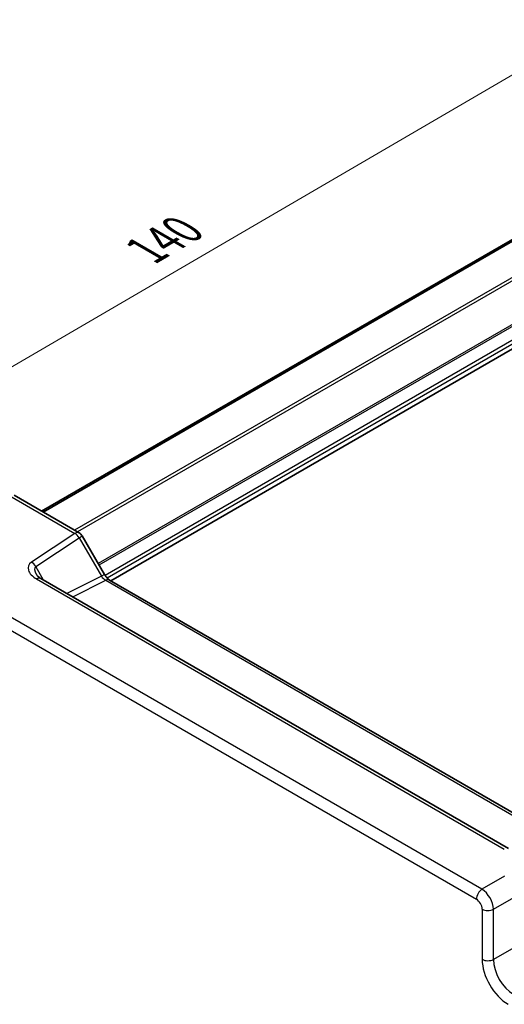
# Model space of a CAD drawing. Units: millimetres. Extents: x 29 to 3578, y 16 to 718.
# Drawn here: x 128 to 187, y 278 to 398 of the extents above; entities that cross this region are included whole.
import ezdxf

# ---------------------------------------------------------------- set-up
doc = ezdxf.new("R2010")
doc.units = ezdxf.units.MM
doc.header["$LTSCALE"] = 2
doc.layers.get('Defpoints').update_dxf_attribs({"lineweight": 25})
for name, color, linetype, lineweight in [('Dimension (ISO)', 7, 'Continuous', 18), ('Visible (ISO)', 7, 'Continuous', 35), ('Visible Narrow (ISO)', 7, 'Continuous', 25)]:
    doc.layers.add(name, color=color, linetype=linetype, lineweight=lineweight)
doc.styles.add('Note Text (TK)', font='MS PGothic.ttf')
doc.dimstyles.new('Default - Method 1b (TK)', dxfattribs={"dimscale": 2, "dimtxt": 2.5, "dimasz": 2.5, "dimexe": 1, "dimexo": 1.5, "dimgap": 1, "dimtad": 1, "dimtoh": 1, "dimrnd": 1e-08, "dimdsep": 46, "dimtxsty": 'Note Text (TK)', "dimcen": 0.09, "dimdle": 5, "dimclrd": 100, "dimclre": 100, "dimclrt": 7, "dimadec": 1, "dimazin": 1, "dimtfac": 1, "dimtmove": 0, "dimatfit": 3, "dimfxl": 1, "dimtolj": 1, "dimlwd": -1, "dimlwe": -1, "dimarcsym": 0})

# ---------------------------------------------------------------- blocks, each defined once
blk = doc.blocks.new('*D10')
at = {"layer": 'Defpoints', "color": 0}
for p in [(220.15, 384.3), (99.3, 339.42), (121.36, 326.68)]:
    blk.add_point(p, dxfattribs=at)
at = {"layer": 'Dimension (ISO)', "color": 100}
for p, q in [((217.16, 386.02), (196.09, 398.19)), ((193.77, 394.52), (103.62, 341.94)), ((118.37, 328.41), (97.3, 340.57))]:
    blk.add_line(p, q, dxfattribs=at)
for points in [[(193.35, 395.24), (194.19, 393.8), (198.09, 397.03)], [(103.2, 342.66), (104.04, 341.22), (99.3, 339.42)]]:
    blk.add_solid(points, dxfattribs=at)
at = {"layer": 'Dimension (ISO)', "color": 7, "insert": (143.58, 369.92), "char_height": 5, "attachment_point": 4, "rotation": 30.2505, "style": 'Note Text (TK)'}
blk.add_mtext('\\A1;{\\H0.816x;\\Q-29.749;\\W0.819;140}', dxfattribs=at)

msp = doc.modelspace()

# ---------------------------------------------------------------- linework, layer by layer
at = {"layer": 'Visible (ISO)'}
for p, q in [((201.0337, 378.543), (130.7992, 337.9931)), ((201.2304, 378.4295), (130.9959, 337.8795)), ((209.4619, 370.0028), (139.2767, 329.4814)), ((127.4268, 339.9402), (135.4088, 335.3318)), ((135.7748, 334.9657), (138.4923, 330.2589)), ((188.0081, 296.6824), (130.7211, 329.7571)), ((139.128, 329.5672), (193.4605, 298.1984))]:
    msp.add_line(p, q, dxfattribs=at)
msp.add_arc((134.9088, 334.4657), 1, 30, 60, dxfattribs=at)
for points, knots in [([(130.1829, 330.2233), (130.1933, 330.2053), (130.2083, 330.1824), (130.2491, 330.1297), (130.2748, 330.0999), (130.337, 330.0363), (130.3736, 330.0025), (130.4568, 329.9331), (130.5034, 329.8976), (130.6059, 329.8268), (130.6616, 329.7915), (130.7211, 329.7571)], [1.004661954, 1.004661954, 1.004661954, 1.004661954, 1.127757895, 1.127757895, 1.250853837, 1.250853837, 1.373949779, 1.373949779, 1.49704572, 1.49704572, 1.620141662, 1.620141662, 1.620141662, 1.620141662]), ([(139.128, 329.5672), (139.0932, 329.5874), (139.0537, 329.6134), (138.9697, 329.6772), (138.9253, 329.715), (138.8349, 329.8011), (138.7891, 329.8494), (138.6989, 329.9545), (138.6546, 330.0113), (138.57, 330.1312), (138.5297, 330.1942), (138.4923, 330.2589)], [0.784789176, 0.784789176, 0.784789176, 0.784789176, 0.941990606, 0.941990606, 1.099192036, 1.099192036, 1.256393466, 1.256393466, 1.413594897, 1.413594897, 1.570796327, 1.570796327, 1.570796327, 1.570796327])]:
    msp.add_open_spline(points, degree=3, knots=knots, dxfattribs=at)
at = {"layer": 'Visible Narrow (ISO)'}
for p, q in [((204.9239, 376.125), (134.8383, 335.6611)), ((205.1007, 375.8189), (135.1919, 335.457)), ((207.5699, 371.9116), (137.7255, 331.587)), ((207.782, 371.7891), (137.8316, 331.4032)), ((209.1994, 370.9127), (138.5692, 330.1344)), ((209.4115, 370.5453), (138.8379, 329.7996)), ((126.9021, 339.8759), (134.8841, 335.2675)), ((134.8841, 335.2675), (129.5613, 331.7496)), ((130.0859, 331.2365), (135.4088, 334.7544)), ((135.4088, 334.7544), (135.7748, 334.9657)), ((135.4088, 334.7544), (138.1263, 330.0475)), ((131.0495, 329.5675), (130.0859, 331.2365)), ((130.1964, 329.6928), (187.4834, 296.6181)), ((138.1263, 330.0475), (133.886, 327.9298)), ((134.6094, 327.5122), (138.6527, 329.5315)), ((138.4923, 330.2589), (138.1263, 330.0475)), ((138.6527, 329.5315), (192.9852, 298.1626)), ((184.7454, 291.6924), (122.045, 327.8925)), ((121.3626, 326.6825), (184.063, 290.4824)), ((187.5041, 293.2851), (184.7454, 291.6924)), ((186.1588, 289.2444), (188.9175, 290.8371)), ((184.7697, 289.2584), (184.7697, 283.1171)), ((186.1588, 283.1032), (186.1588, 289.2444)), ((188.9175, 284.6959), (186.1588, 283.1032))]:
    msp.add_line(p, q, dxfattribs=at)
for centre, major_axis, ratio, start_param, end_param in [((134.9088, 334.4657), (0.5, 0.866), 0.57735027, 0, 0.82030475), ((134.9088, 334.4657), (0.5514, -0.8343), 0.5766475, 1.5359322, 2.32193935), ((131.5613, 330.5949), (-2.3953, 0.6447), 0.54933224, 5.8311579, 7.40195423), ((129.5859, 330.9478), (-0.5514, 0.8343), 0.5766475, 4.67752485, 5.463532), ((131.5859, 329.7931), (-1.5447, 1.4027), 0.38817725, 6.20884878, 7.1641654), ((130.2211, 328.8911), (0.5, 0.866), 0.57735027, 0, 0.82030475), ((138.6263, 330.3362), (0.5536, -0.8386), 0.57386852, 4.67802669, 5.46403384), ((138.628, 328.7012), (0.5, 0.866), 0.57735027, 0, 0.75049158), ((184.7701, 290.8906), (-0.5, -0.866), 0.57735027, 3.9618974, 5.49778714), ((184.7692, 290.0741), (-1, 1.7321), 0.55721372, 3.9275998, 5.49717816), ((184.0621, 289.6659), (0.5, -0.866), 0.5780539, 0.78600715, 2.3555855), ((185.4768, 289.6666), (-1, 0), 0.57735027, 0.78539816, 2.32128791), ((185.4768, 283.5254), (-1, 0), 0.57735027, 0.78539816, 2.32128791), ((187.9536, 281.2834), (2.25, -3.8971), 0.5780539, 3.9275998, 5.49717816), ((188.6607, 281.6916), (-1.75, 3.0311), 0.58996257, 0.78600715, 2.3555855)]:
    msp.add_ellipse(centre, major_axis=major_axis, ratio=ratio, start_param=start_param, end_param=end_param, dxfattribs=at)

# ---------------------------------------------------------------- dimensions: what is measured, and where the dimension line sits
at = {"layer": 'Dimension (ISO)', "color": 100}
dim = msp.add_linear_dim(base=(99.2975, 339.4217), p1=(220.1504, 384.295), p2=(121.3626, 326.6825), angle=30.250507, text='{\\H0.816x;\\Q-29.749;\\W0.819;140}', dimstyle='Default - Method 1b (TK)', override={"dimgap": 1, "dimtoh": 0, "dimdec": 2, "dimlfac": 1.221657, "dimpost": '', "dimtol": 0, "dimlim": 0, "dimtp": 0, "dimtm": 0, "dimtdec": 2, "dimtofl": 0, "dimatfit": 1}, dxfattribs=at)
dim.commit()
dim.dimension.update_dxf_attribs({"geometry": '*D10', "text_midpoint": (148.6915, 368.228), "dimtype": 160})

doc.saveas('drawing.dxf')
